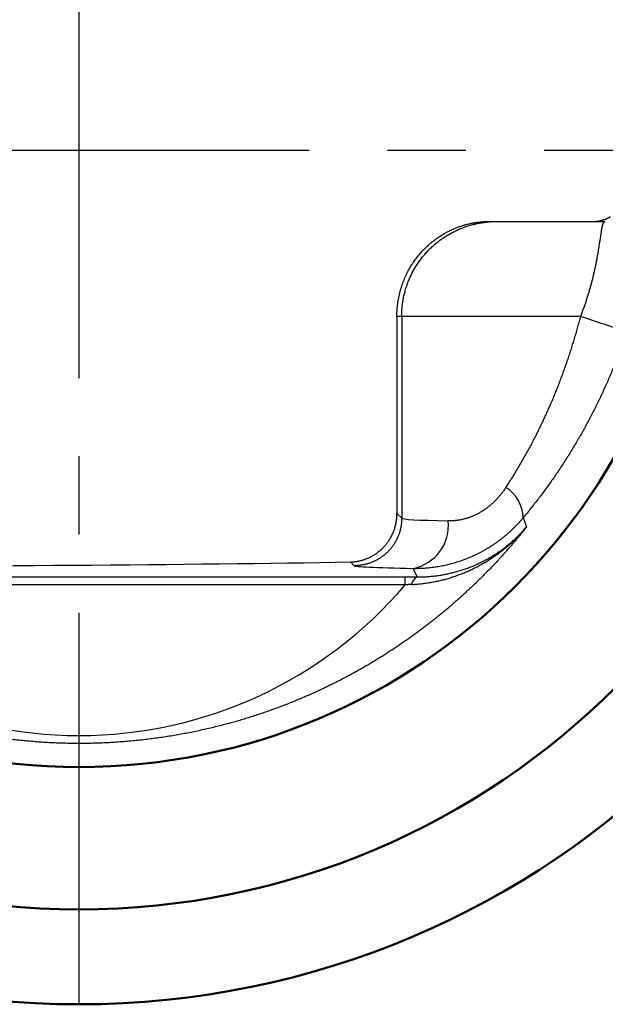
# Model space of a CAD drawing. Units: millimetres. Extents: x 0 to 600, y -1 to 424.
# Drawn here: x 99 to 111, y 297 to 317 of the extents above; entities that cross this region are included whole.
import ezdxf

# ---------------------------------------------------------------- set-up
doc = ezdxf.new("R2010")
doc.units = ezdxf.units.MM
doc.header["$LTSCALE"] = 0.259843
doc.linetypes.add('CENTER', pattern=[50.8, 31.75, -6.35, 6.35, -6.35])
doc.layers.add('NoLayerName_001', color=7, linetype='Continuous')

msp = doc.modelspace()

# ---------------------------------------------------------------- linework, layer by layer
at = {"layer": 'NoLayerName_001', "color": 7, "linetype": 'CENTER', "lineweight": 25}
for p, q in [((99.7958832, 296.7335789), (99.7958832, 332.7335789)), ((56.7958832, 314.7335789), (232.7958832, 314.7335789))]:
    msp.add_line(p, q, dxfattribs=at)
at = {"layer": 'NoLayerName_001', "color": 7, "linetype": 'Continuous', "lineweight": 25}
for p, q in [((108.4464637, 313.2335789), (108.5959409, 313.2335789)), ((108.5959409, 313.2335789), (110.8871696, 313.2335789)), ((106.5958847, 311.2335788), (106.49503, 311.2335788)), ((106.49503, 311.2335788), (106.497023, 307.0766563)), ((106.5958847, 311.2335788), (106.5958847, 306.9781019)), ((110.3695219, 311.2335788), (106.5958847, 311.2335788)), ((106.497023, 307.0766563), (106.5958847, 306.9777974)), ((106.5958847, 306.9781019), (106.5958847, 306.9777974)), ((105.5958939, 305.9780934), (105.5158933, 306.0580912)), ((106.9231217, 305.7417116), (106.8383341, 305.9226843)), ((92.9197592, 305.7419928), (106.6720073, 305.7419928)), ((106.6720073, 305.5745708), (106.6720073, 305.7419928)), ((106.6720073, 305.5745708), (92.9197592, 305.5745708))]:
    msp.add_line(p, q, dxfattribs=at)
msp.add_lwpolyline([(109.1591192, 306.9913867), (109.198, 306.8743675), (109.2251276, 306.7925014)], dxfattribs=at)
at = {"layer": 'NoLayerName_001', "color": 7, "linetype": 'Continuous', "lineweight": 50}
for radius in [18, 16, 13]:
    msp.add_circle((99.7958832, 314.7335789), radius, dxfattribs=at)
at = {"layer": 'NoLayerName_001', "color": 7, "linetype": 'Continuous', "lineweight": 25}
for centre, radius, start, end in [((124.0110945, 351.7340227), 42.7361494, 251.38517467, 252.75105035), ((108.3615265, 306.9577701), 0.7983007, 2.41345066, 57.16491391), ((106.6678834, 306.8186492), 0.9120343, 280.77138403, 6.54032832), ((107.0252836, 305.5419993), 0.2243257, 117.09181196, 169.51168727)]:
    msp.add_arc(centre, radius, start, end, dxfattribs=at)
for centre, major_axis, ratio, start_param, end_param in [((110.2958832, 306.9781021), (3.7, 0), 0.02217265, 3.1415926536, 3.8857652154), ((92.2958832, 306.2920357), (18.8255319, 0), 0.0174550658, 4.7377206518, 5.4909256763), ((110.2958832, 305.9782544), (4.7, 0), 0.0174550649, 3.1435603429, 3.8857652153), ((99.7958832, 311.4492929), (0, 9.0505096), 0.998751216, 2.2772022571, 4.0059830501)]:
    msp.add_ellipse(centre, major_axis=major_axis, ratio=ratio, start_param=start_param, end_param=end_param, dxfattribs=at)
for points, knots in [([(107.4196771, 312.8508613), (107.4328275, 312.8601773), (107.4589669, 312.8790402), (107.4991413, 312.9059475), (107.5398586, 312.9320028), (107.5811951, 312.9570389), (107.6230932, 312.9810763), (107.6655311, 313.004085), (107.7084774, 313.0260487), (107.7519033, 313.0469475), (107.7957813, 313.0667626), (107.8401219, 313.0854945), (107.8849571, 313.1031287), (107.9303006, 313.119682), (107.9761255, 313.1351523), (108.0223884, 313.1495311), (108.0690459, 313.1628097), (108.1160545, 313.1749793), (108.1633708, 313.1860314), (108.2109514, 313.1959573), (108.2587529, 313.2047483), (108.3067318, 313.2123956), (108.3548446, 313.2188914), (108.4030481, 313.2242234), (108.4512987, 313.2283967), (108.4995533, 313.2313513), (108.547767, 313.233269), (108.5798979, 313.2333786), (108.5959417, 313.2335789)], [0, 0, 0, 0, 0.0483474642, 0.0966948315, 0.1450345194, 0.1933589555, 0.2416606499, 0.2899322691, 0.3381667094, 0.3863571713, 0.4344972347, 0.4825867867, 0.5307470519, 0.5790176018, 0.627383761, 0.6758302249, 0.7243411724, 0.7729003748, 0.8214913024, 0.8700972305, 0.9187013439, 0.9672868406, 1.0158370365, 1.0643354692, 1.1127660049, 1.1611129452, 1.209361137, 1.2574960851, 1.2574960851, 1.2574960851, 1.2574960851]), ([(107.5207683, 312.9933181), (107.5329912, 312.9999157), (107.5572059, 313.0132353), (107.5939513, 313.0319607), (107.6306531, 313.0498085), (107.6673579, 313.0666764), (107.7040283, 313.0826167), (107.7406492, 313.0976408), (107.7771993, 313.1117708), (107.8136593, 313.1250262), (107.8500092, 313.1374273), (107.8862343, 313.1489945), (107.9223238, 313.1597555), (107.9582769, 313.1697244), (107.9940927, 313.1789147), (108.0297694, 313.18734), (108.0653052, 313.1950137), (108.1006986, 313.2019494), (108.1359476, 313.2081604), (108.1710506, 313.2136604), (108.2060059, 313.2184627), (108.2408117, 313.2225807), (108.2754662, 313.2260285), (108.3099678, 313.2288176), (108.3443147, 313.2309684), (108.3785053, 313.2324688), (108.4125373, 313.2334271), (108.4351746, 313.2334799), (108.4464639, 313.2335789)], [0, 0, 0, 0, 0.04166946742, 0.08290211799, 0.12370834779, 0.16409742696, 0.20407750506, 0.24365561914, 0.28283770442, 0.32162860738, 0.360032101, 0.39805137495, 0.43570246384, 0.47300441143, 0.50997305312, 0.54662381772, 0.58297170846, 0.61903128493, 0.65481664609, 0.69034141449, 0.7256187217, 0.76066119507, 0.79548094594, 0.83008955922, 0.86449808448, 0.89871702858, 0.93275634971, 0.96662545295, 0.96662545295, 0.96662545295, 0.96662545295]), ([(110.6106254, 313.2335789), (110.6206243, 313.2337477), (110.6402257, 313.2338308), (110.6689957, 313.23538), (110.6965259, 313.2376759), (110.7228171, 313.2407757), (110.7478722, 313.2445526), (110.7716933, 313.2489259), (110.794283, 313.2538033), (110.8156437, 313.2590955), (110.8357779, 313.2647126), (110.854688, 313.2705647), (110.8723766, 313.2765617), (110.8888454, 313.2826148), (110.9040965, 313.2886302), (110.9181307, 313.2945313), (110.9309408, 313.300274), (110.9425273, 313.3058109), (110.9528904, 313.3110963), (110.9620319, 313.3160834), (110.96995, 313.3207271), (110.976655, 313.3249775), (110.9821245, 313.328797), (110.9864341, 313.3321115), (110.9894124, 313.3349434), (110.9915349, 313.3370929), (110.9919156, 313.3386206), (110.9921109, 313.339167)], [0, 0, 0, 0, 0.030000899, 0.05879302969, 0.08640693203, 0.11286810071, 0.13819693327, 0.16240871409, 0.1855136339, 0.20751684383, 0.22841854224, 0.2482140926, 0.26689417042, 0.2844449382, 0.30084669887, 0.31607363383, 0.33011422693, 0.34295809151, 0.35459392881, 0.36500967623, 0.3741927435, 0.38213042208, 0.38881067023, 0.39422381596, 0.39836690225, 0.40125766785, 0.40299853519, 0.40299853519, 0.40299853519, 0.40299853519]), ([(110.776992, 312.8343824), (110.7858481, 312.8942033), (110.7951077, 312.9603939), (110.8064838, 313.0324255), (110.8094301, 313.0504665), (110.8123563, 313.0677071), (110.8152751, 313.0841395), (110.8181956, 313.0997423), (110.8211305, 313.1144927), (110.8240899, 313.1283745), (110.8270868, 313.1413855), (110.8301344, 313.1535244), (110.8332458, 313.1647898), (110.8364342, 313.1751806), (110.839713, 313.1846958), (110.8430953, 313.1933355), (110.8466002, 313.2011054), (110.8502399, 313.2080212), (110.8540403, 313.2140982), (110.8580283, 313.2193473), (110.8622316, 313.2237771), (110.8666778, 313.2273893), (110.8713907, 313.2301927), (110.8763893, 313.2321552), (110.8816794, 313.2333966), (110.8853244, 313.2334503), (110.8871689, 313.2335789)], [0, 0, 0, 0, 0.18141871645, 0.20049224764, 0.21877190519, 0.23625852386, 0.25295328285, 0.26884027117, 0.28387898308, 0.29807074472, 0.31141986925, 0.32393202452, 0.33561466014, 0.34647758779, 0.35653378012, 0.36580048261, 0.37430244466, 0.38209219565, 0.38922850776, 0.39578077878, 0.40183648805, 0.40750429739, 0.4129146753, 0.41821582034, 0.42356405474, 0.42911111361, 0.42911111361, 0.42911111361, 0.42911111361]), ([(106.4950293, 311.2335789), (106.495389, 311.2561047), (106.4955628, 311.3009755), (106.4990497, 311.3679228), (106.5044117, 311.4341934), (106.511947, 311.4997609), (106.5215178, 311.5646035), (106.5331018, 311.6286983), (106.5466459, 311.6920228), (106.5620855, 311.754472), (106.5793048, 311.8158188), (106.5981838, 311.875841), (106.6186086, 311.9344081), (106.6405013, 311.9915217), (106.6637846, 312.047185), (106.6883814, 312.1014011), (106.7142139, 312.1541735), (106.741192, 312.2054763), (106.7691802, 312.2552317), (106.7980499, 312.30338), (106.8277241, 312.3498934), (106.8581603, 312.3948259), (106.88932, 312.4382334), (106.9211643, 312.4801723), (106.9536542, 312.5206992), (106.9867471, 312.5598651), (107.0203779, 312.5977012), (107.0545106, 312.6341894), (107.0890714, 312.6693318), (107.1240021, 312.7031382), (107.1592441, 312.7356208), (107.1947394, 312.7667915), (107.2304298, 312.7966622), (107.2662629, 312.8252502), (107.3022284, 312.8526), (107.338318, 312.8787857), (107.3745514, 312.9038508), (107.4109087, 312.9278295), (107.44739, 312.9507064), (107.4839026, 312.9726307), (107.5085617, 312.9863827), (107.5207683, 312.9933181)], [0, 0, 0, 0, 0.0675862025, 0.134587873, 0.2010523296, 0.267024218, 0.3325454581, 0.3976552072, 0.4623898379, 0.5267829331, 0.5906120769, 0.653511554, 0.7155163175, 0.7766622275, 0.836980822, 0.8964993211, 0.9552406536, 1.0132235044, 1.0703667085, 1.1264796048, 1.1816225993, 1.2358644432, 1.2892707125, 1.3419036196, 1.3938218515, 1.4450804368, 1.4957116034, 1.5456722111, 1.5949571653, 1.6435646457, 1.6914904129, 1.7387278914, 1.7852682562, 1.831100522, 1.8762346166, 1.9208062736, 1.964855173, 2.0083984086, 2.0514519808, 2.0940307831, 2.1361485918, 2.1361485918, 2.1361485918, 2.1361485918]), ([(106.5958832, 311.2335789), (106.5960791, 311.2497998), (106.5961829, 311.2821902), (106.5980562, 311.3306671), (106.6009502, 311.3789467), (106.6050432, 311.4270283), (106.61028, 311.4749134), (106.6166678, 311.5226028), (106.6241977, 311.5700974), (106.6328643, 311.6174127), (106.6426797, 311.6645727), (106.6536656, 311.7115787), (106.6658068, 311.7584056), (106.6790907, 311.8049963), (106.6935022, 311.851294), (106.709027, 311.8972417), (106.7256503, 311.9427825), (106.7433576, 311.9878565), (106.7621297, 312.0324079), (106.7819238, 312.0764121), (106.8027386, 312.1198515), (106.8245709, 312.1627271), (106.84742, 312.2050391), (106.8712847, 312.2467882), (106.8961639, 312.287975), (106.922058, 312.3286033), (106.9489713, 312.3686788), (106.9769252, 312.4081683), (107.0058825, 312.4470453), (107.0358001, 312.4852552), (107.0666317, 312.5227432), (107.0983312, 312.5594546), (107.130853, 312.5953343), (107.1641574, 312.6303351), (107.1982543, 312.6644527), (107.2331636, 312.6977025), (107.268899, 312.7301097), (107.3054309, 312.7616714), (107.3427587, 312.7923295), (107.3807449, 312.8222111), (107.4067551, 312.8412351), (107.4196771, 312.8508613)], [0, 0, 0, 0, 0.0486663933, 0.0971616618, 0.145515054, 0.1937556349, 0.241912233, 0.290013389, 0.3380873057, 0.3861617993, 0.4343070734, 0.4825849008, 0.5309657391, 0.5794188027, 0.6279132464, 0.6764183216, 0.7249035321, 0.773338791, 0.8216859301, 0.8699236722, 0.9180784961, 0.9661785004, 1.0142517849, 1.0623264014, 1.1104303052, 1.158591306, 1.2068478729, 1.2552377532, 1.3037237437, 1.3522625356, 1.4008104959, 1.4493238691, 1.497758977, 1.5460724203, 1.5942514978, 1.6424489937, 1.690687987, 1.7389623793, 1.7872656388, 1.8355908761, 1.8839309183, 1.8839309183, 1.8839309183, 1.8839309183]), ([(110.3695218, 311.2335789), (110.3748149, 311.2472975), (110.3854663, 311.2746887), (110.4009981, 311.3159082), (110.41625, 311.3571491), (110.4311738, 311.3984083), (110.4457808, 311.4396594), (110.4600662, 311.4808823), (110.4740297, 311.5220553), (110.4876696, 311.5631569), (110.5009847, 311.6041657), (110.5139737, 311.6450603), (110.5266353, 311.6858192), (110.5389681, 311.726421), (110.5509708, 311.7668443), (110.5626421, 311.8070677), (110.5739807, 311.8470696), (110.5849852, 311.8868286), (110.5956542, 311.9263234), (110.6059874, 311.9655339), (110.6159898, 312.0044722), (110.625679, 312.0431564), (110.6350707, 312.0815977), (110.6441675, 312.119771), (110.6529696, 312.1576372), (110.6614767, 312.195157), (110.6696887, 312.2322912), (110.6776056, 312.2690006), (110.6852272, 312.3052459), (110.6925528, 312.3409872), (110.6995855, 312.3761904), (110.7063367, 312.410833), (110.7128148, 312.4449069), (110.719031, 312.4784105), (110.7249961, 312.5113421), (110.7307209, 312.5436999), (110.7379791, 312.585679), (110.7465154, 312.6367077), (110.7560523, 312.6961685), (110.7662302, 312.7617854), (110.7729842, 312.8076029), (110.776992, 312.8343824)], [0, 0, 0, 0, 0.0441130238, 0.0881670816, 0.132143863, 0.1760249372, 0.2197917599, 0.2634256804, 0.3069079485, 0.3502197205, 0.3933420651, 0.4362559698, 0.4789423455, 0.5213820325, 0.5635558052, 0.6054443774, 0.6470284069, 0.6882885003, 0.7292052177, 0.7697590774, 0.8099352099, 0.849811892, 0.8893958578, 0.928650278, 0.9675382003, 1.0060225586, 1.0440661812, 1.081631799, 1.1186820524, 1.1551794983, 1.1910843329, 1.2263781204, 1.2610619285, 1.2951368604, 1.3286039097, 1.3614639627, 1.3937178019, 1.4564093734, 1.5166756845, 1.5743794157, 1.6556126773, 1.6556126773, 1.6556126773, 1.6556126773]), ([(108.7943828, 307.6285302), (108.8145007, 307.6594768), (108.8550659, 307.7213611), (108.914621, 307.8153031), (108.9735696, 307.9101549), (109.0317187, 308.0059523), (109.0890715, 308.102603), (109.1455783, 308.2000494), (109.2012035, 308.2982247), (109.2559083, 308.397063), (109.3096448, 308.4964911), (109.3623955, 308.5964367), (109.4141492, 308.6968531), (109.4649068, 308.7977271), (109.5146753, 308.8990532), (109.5634609, 309.0008258), (109.6112702, 309.1030396), (109.6581096, 309.205689), (109.7039858, 309.3087685), (109.7489049, 309.4122727), (109.7928777, 309.5161947), (109.8359056, 309.620532), (109.8779914, 309.7252817), (109.9191375, 309.8304412), (109.9593466, 309.9360077), (109.9986211, 310.0419787), (110.0369636, 310.1483513), (110.0743766, 310.255123), (110.1108628, 310.362291), (110.1464246, 310.4698527), (110.1810645, 310.5778054), (110.2147857, 310.6861462), (110.2475879, 310.7948731), (110.2794844, 310.9039808), (110.310438, 311.0134769), (110.340599, 311.12332), (110.3598009, 311.1968327), (110.3695218, 311.2335789)], [0, 0, 0, 0, 0.1107328174, 0.221979725, 0.3336769972, 0.4457607043, 0.5581667594, 0.6708309631, 0.7836890469, 0.8966767159, 1.0097273425, 1.1227440925, 1.2357079408, 1.3486276868, 1.4615119023, 1.5743689305, 1.6872068868, 1.800033658, 1.9128569027, 2.0256839949, 2.1385221366, 2.2513792151, 2.3642631182, 2.4771816347, 2.5901424536, 2.7031531631, 2.8162212493, 2.9293540954, 3.042558981, 3.1558430812, 3.2692134656, 3.3826770982, 3.4962408364, 3.6099114304, 3.7236955234, 3.8375996503, 3.9516302381, 3.9516302381, 3.9516302381, 3.9516302381]), ([(111.3387979, 310.9199153), (111.3248983, 310.8785769), (111.2974467, 310.7958581), (111.2543577, 310.6725389), (111.210179, 310.5498243), (111.1647049, 310.4277848), (111.1179949, 310.3064024), (111.0700377, 310.1856826), (111.0208408, 310.0656247), (110.9704067, 309.9462297), (110.9187393, 309.8274979), (110.8658421, 309.70943), (110.8117187, 309.5920267), (110.7563726, 309.4752884), (110.6998075, 309.3592158), (110.6420269, 309.2438095), (110.5830343, 309.12907), (110.5228335, 309.0149978), (110.4614276, 308.9015939), (110.3988217, 308.7888582), (110.3350091, 308.6767979), (110.2699895, 308.5654167), (110.2037624, 308.4547188), (110.1363274, 308.344708), (110.067684, 308.2353885), (109.9978317, 308.1267642), (109.9267697, 308.0188393), (109.854508, 307.9116307), (109.7810829, 307.8052038), (109.7065428, 307.6996533), (109.6309718, 307.5950642), (109.5544337, 307.4915035), (109.4769889, 307.3890391), (109.398713, 307.2877263), (109.3196242, 307.1876681), (109.2399532, 307.0887914), (109.1859332, 307.0238702), (109.1591193, 306.9913866)], [0, 0, 0, 0, 0.130837919, 0.2614595649, 0.3918782939, 0.5221074301, 0.6521602619, 0.7820500375, 0.9117899612, 1.0413931894, 1.1708728269, 1.3002419226, 1.4295134659, 1.5587003829, 1.6878155326, 1.8168717031, 1.9458816084, 2.074857884, 2.2038130841, 2.332759587, 2.461708962, 2.590672774, 2.7196627098, 2.848690526, 2.9777680467, 3.1069071599, 3.2361198149, 3.3654180193, 3.4947643136, 3.6240055842, 3.753062442, 3.8818597191, 4.0103219317, 4.1383733381, 4.2659379965, 4.3929398221, 4.5193026445, 4.5193026445, 4.5193026445, 4.5193026445]), ([(108.7943828, 307.6285302), (108.7873441, 307.6180495), (108.7734542, 307.5970425), (108.7517797, 307.5662219), (108.7296847, 307.5359434), (108.7070751, 307.5062759), (108.6839776, 307.4772074), (108.6603869, 307.4487473), (108.6363063, 307.4208995), (108.6117367, 307.3936693), (108.5866797, 307.3670615), (108.5611365, 307.3410812), (108.5351228, 307.3157463), (108.5086887, 307.2911086), (108.4818849, 307.2672291), (108.4547671, 307.2441412), (108.4273552, 307.221851), (108.3996688, 307.2003619), (108.371727, 307.179678), (108.3435489, 307.159803), (108.3151537, 307.1407408), (108.2865607, 307.1224953), (108.257789, 307.1050701), (108.2288552, 307.088468), (108.1997625, 307.0726836), (108.1705081, 307.0577302), (108.1411157, 307.0435909), (108.1116246, 307.0302641), (108.0820776, 307.0177484), (108.0525173, 307.0060427), (108.0229865, 306.9951459), (107.9935277, 306.9850569), (107.9641838, 306.9757743), (107.9349972, 306.9672977), (107.90601, 306.9596232), (107.8772345, 306.9527519), (107.8486722, 306.9466353), (107.8203065, 306.9412353), (107.7921291, 306.936563), (107.7641555, 306.9324997), (107.7455248, 306.9304245), (107.7362661, 306.9293155)], [0, 0, 0, 0, 0.0378748431, 0.0755462783, 0.1130241612, 0.1503186804, 0.1874403576, 0.2244000479, 0.2612089377, 0.2978785426, 0.3344207042, 0.370847585, 0.4071716631, 0.443348487, 0.4792452474, 0.5148568978, 0.5501844018, 0.5852285266, 0.6199898697, 0.6544688866, 0.6886659197, 0.7225812284, 0.7562150206, 0.7895674855, 0.8226476101, 0.855501803, 0.8881215137, 0.9204876087, 0.9525800222, 0.98437786, 1.0158595015, 1.0470027022, 1.0777846973, 1.1081823065, 1.1381720426, 1.1677335827, 1.1969271297, 1.2257944414, 1.2543502801, 1.2826087267, 1.3105831604, 1.3105831604, 1.3105831604, 1.3105831604]), ([(106.5958831, 306.9777975), (106.5956747, 306.9660825), (106.5955585, 306.9426775), (106.5935893, 306.9076642), (106.5905554, 306.8728179), (106.5862719, 306.8381663), (106.5807979, 306.8037344), (106.5741273, 306.7695478), (106.5662715, 306.735632), (106.5572373, 306.7020124), (106.5470325, 306.6687146), (106.5356646, 306.6357641), (106.523145, 306.6031928), (106.5094885, 306.5710527), (106.4946996, 306.539408), (106.4788159, 306.5083067), (106.4618621, 306.4777859), (106.4438641, 306.447881), (106.4248476, 306.4186278), (106.4048383, 306.3900618), (106.3838619, 306.3622187), (106.361944, 306.3351343), (106.3391103, 306.3088441), (106.3153844, 306.2833816), (106.2907766, 306.2587687), (106.2652938, 306.2350316), (106.2389675, 306.2121796), (106.2118385, 306.1902402), (106.1839514, 306.1692419), (106.1553503, 306.1492137), (106.1260793, 306.1301844), (106.0961826, 306.112183), (106.0657045, 306.0952383), (106.034689, 306.0793792), (106.0031784, 306.0646343), (105.971177, 306.0510129), (105.938669, 306.0385413), (105.9056646, 306.0271911), (105.8721996, 306.0170184), (105.8383795, 306.0078507), (105.8155405, 306.0028802), (105.8041501, 306.0002504)], [0, 0, 0, 0, 0.0351505377, 0.0702011885, 0.1051690141, 0.1400707646, 0.1749229121, 0.2097416871, 0.2445431154, 0.2793430565, 0.3141572431, 0.3490013204, 0.3838908868, 0.4188198677, 0.4537433623, 0.4886590128, 0.5235659462, 0.5584627044, 0.5933474102, 0.6282179334, 0.6630720566, 0.6979076419, 0.7327227976, 0.7675160454, 0.8022956891, 0.8371137345, 0.8719709496, 0.9068575586, 0.9417630245, 0.9766762827, 1.0115859719, 1.0464806631, 1.0813490902, 1.1161803794, 1.1509642829, 1.1856972758, 1.2204971239, 1.2553976684, 1.290377462, 1.3254139769, 1.3604839342, 1.3604839342, 1.3604839342, 1.3604839342]), ([(106.4651508, 306.8235517), (106.4682953, 306.8370673), (106.475012, 306.8641495), (106.48274, 306.9054991), (106.4890656, 306.9474841), (106.4935749, 306.9900872), (106.4965559, 307.0332073), (106.4967136, 307.0621385), (106.4970244, 307.0766562)], [0, 0, 0, 0, 0.04162954937, 0.08368496536, 0.12614067107, 0.16897677215, 0.21217969087, 0.2557427964, 0.2557427964, 0.2557427964, 0.2557427964]), ([(108.8998601, 306.7173359), (108.9149471, 306.7316729), (108.9453834, 306.7601501), (108.9897533, 306.8043267), (109.0334277, 306.8494405), (109.0762112, 306.895684), (109.1182946, 306.9428847), (109.1454093, 306.9752689), (109.1591193, 306.9913866)], [0, 0, 0, 0, 0.06243785635, 0.12503375081, 0.18781254899, 0.25079944393, 0.31401992626, 0.37749975371, 0.37749975371, 0.37749975371, 0.37749975371]), ([(105.5158943, 306.058091), (105.5261561, 306.0584274), (105.5466362, 306.0588638), (105.5772279, 306.0609184), (105.6076175, 306.0638054), (105.6378019, 306.0676713), (105.6677834, 306.0724729), (105.697563, 306.0782177), (105.727142, 306.0848995), (105.7565214, 306.092516), (105.7857025, 306.1010635), (105.8146865, 306.1105392), (105.8434757, 306.1209391), (105.8720695, 306.1322631), (105.9004447, 306.1445442), (105.9285804, 306.1577817), (105.9564474, 306.1719799), (105.9840171, 306.1871413), (106.0112606, 306.2032684), (106.0381491, 306.2203641), (106.0646536, 306.2384311), (106.0907454, 306.257472), (106.1163955, 306.2774895), (106.1415794, 306.2984899), (106.166295, 306.320501), (106.1905452, 306.3435486), (106.2143078, 306.3676724), (106.2375351, 306.3928867), (106.260175, 306.4192025), (106.2821754, 306.4466305), (106.303484, 306.4751816), (106.3240489, 306.5048667), (106.3438175, 306.5356967), (106.362739, 306.5676817), (106.3807561, 306.6008351), (106.3978372, 306.6351598), (106.4138277, 306.6706896), (106.4286703, 306.7073759), (106.4422307, 306.74516), (106.4546698, 306.783898), (106.4615171, 306.8103172), (106.4651508, 306.8235517)], [0, 0, 0, 0, 0.0308020602, 0.0614437038, 0.0919562256, 0.1223709928, 0.1527193503, 0.1830325242, 0.2133415256, 0.2436770564, 0.2740694175, 0.3045484221, 0.335143314, 0.3658853572, 0.3967972891, 0.4278845314, 0.4591527667, 0.4906085618, 0.5222594225, 0.5541138446, 0.5861813608, 0.6184725835, 0.6509992427, 0.6837742186, 0.7168280204, 0.7502700575, 0.7841227519, 0.8183945989, 0.8530972073, 0.8882453782, 0.9238571659, 0.9599539217, 0.996560316, 1.0337043389, 1.0714172773, 1.1097347585, 1.1486968023, 1.1882756411, 1.2284268075, 1.2691083314, 1.3102813888, 1.3102813888, 1.3102813888, 1.3102813888]), ([(109.2251269, 306.7925012), (109.2089721, 306.7722449), (109.1767021, 306.7315889), (109.1276488, 306.6709533), (109.0780855, 306.6103864), (109.0279428, 306.5499384), (108.9772288, 306.4895977), (108.9259306, 306.4293692), (108.874041, 306.3692536), (108.8215513, 306.3092525), (108.7684532, 306.2493674), (108.7147383, 306.1895997), (108.6603981, 306.129951), (108.6054243, 306.0704228), (108.5498085, 306.0110165), (108.4935422, 305.9517336), (108.4366172, 305.8925756), (108.3790249, 305.833544), (108.320757, 305.7746403), (108.2618051, 305.7158659), (108.2021608, 305.6572224), (108.1418157, 305.5987112), (108.0807614, 305.5403338), (108.0189896, 305.4820918), (107.9564917, 305.4239865), (107.8932591, 305.3660193), (107.8292819, 305.3081896), (107.7645413, 305.2505043), (107.6990212, 305.1929652), (107.6327055, 305.1355754), (107.5655783, 305.0783375), (107.4976236, 305.0212545), (107.4288253, 304.9643291), (107.3591676, 304.9075644), (107.2886343, 304.8509631), (107.2172098, 304.7945277), (107.1448768, 304.7382627), (107.0716249, 304.6821654), (106.9974286, 304.6262682), (106.9223485, 304.5704955), (106.8717045, 304.5337647), (106.8463509, 304.5152654)], [0, 0, 0, 0, 0.0777279927, 0.155717676, 0.2339763473, 0.3125114138, 0.3913303923, 0.4704409077, 0.5498506921, 0.629567584, 0.7095995267, 0.7899545673, 0.8706408553, 0.9516666411, 1.0330402746, 1.1147702036, 1.1968649721, 1.2793332189, 1.3621836753, 1.4454251639, 1.5290665962, 1.6131169712, 1.6975853729, 1.7824809686, 1.867813007, 1.9535908158, 2.0398249136, 2.1265311214, 2.2137242237, 2.3014189131, 2.3896300787, 2.4783728028, 2.5676623574, 2.6575142005, 2.7479439732, 2.8389674946, 2.9306007585, 3.0228599289, 3.1157584196, 3.2092855997, 3.3034412542, 3.3034412542, 3.3034412542, 3.3034412542]), ([(107.7362661, 306.9293155), (107.7270748, 306.9284249), (107.7087919, 306.9265005), (107.6814117, 306.9245282), (107.6542487, 306.9230969), (107.6272976, 306.9223107), (107.6005632, 306.9220368), (107.5828192, 306.9224137), (107.5739832, 306.922532)], [0, 0, 0, 0, 0.02770308159, 0.05514673822, 0.08234215136, 0.10929974712, 0.13602918922, 0.1625393746, 0.1625393746, 0.1625393746, 0.1625393746]), ([(108.6332263, 306.2378289), (108.6467377, 306.2479513), (108.6738923, 306.2680694), (108.7140044, 306.2991362), (108.7537706, 306.3307547), (108.7930885, 306.3630085), (108.8319516, 306.3958462), (108.8703333, 306.4292565), (108.9082148, 306.4632185), (108.9455747, 306.4977146), (108.9824133, 306.5327438), (109.0187484, 306.5683349), (109.0545908, 306.6044996), (109.0899251, 306.641213), (109.1247055, 306.6784103), (109.1588557, 306.716052), (109.1924139, 306.7540009), (109.2141939, 306.7797272), (109.2251269, 306.7925012)], [0, 0, 0, 0, 0.05064756282, 0.10138178494, 0.15219832337, 0.20305698277, 0.25393966233, 0.30482958945, 0.35570995534, 0.40656394372, 0.45737475955, 0.50820736689, 0.55914495661, 0.61012086242, 0.66106638473, 0.71191268896, 0.76259090027, 0.81303219852, 0.81303219852, 0.81303219852, 0.81303219852]), ([(108.6700427, 306.2879705), (108.682787, 306.2970692), (108.7083957, 306.3151328), (108.746203, 306.3431154), (108.7836571, 306.3716359), (108.8206601, 306.40078), (108.8572063, 306.4304981), (108.8932711, 306.4607806), (108.9288375, 306.4916086), (108.9638859, 306.5229662), (108.9984172, 306.5548523), (109.0324478, 306.5872937), (109.0659878, 306.620301), (109.099023, 306.6538504), (109.1315109, 306.6878816), (109.163379, 306.7223596), (109.1946675, 306.7571519), (109.214945, 306.7807762), (109.2251269, 306.7925012)], [0, 0, 0, 0, 0.04697713267, 0.09401128984, 0.14109920695, 0.18820391774, 0.23531058718, 0.28240567481, 0.32947560184, 0.37650677989, 0.42348563973, 0.47047391567, 0.51754962075, 0.56465234563, 0.61171976814, 0.65868941712, 0.70549877251, 0.75208536582, 0.75208536582, 0.75208536582, 0.75208536582]), ([(106.8383346, 305.9226843), (106.8558341, 305.9226163), (106.8909168, 305.9222553), (106.9436671, 305.9230668), (106.9966547, 305.9247048), (107.0498724, 305.9273312), (107.1033123, 305.9309227), (107.1569663, 305.9355058), (107.2108266, 305.9410937), (107.2648853, 305.947703), (107.3191344, 305.9553495), (107.373566, 305.9640498), (107.4281829, 305.9738195), (107.4830036, 305.9846886), (107.5380248, 305.9967077), (107.5932256, 306.0098752), (107.6485488, 306.0241945), (107.7039365, 306.0396654), (107.7593306, 306.056289), (107.8146731, 306.0740657), (107.8699061, 306.0929963), (107.9249715, 306.1130812), (107.9798112, 306.1343216), (108.0343726, 306.1567187), (108.0886315, 306.180294), (108.1425956, 306.205034), (108.1962653, 306.2309546), (108.2496191, 306.2580605), (108.3026306, 306.2863546), (108.3552739, 306.3158399), (108.4075228, 306.3465194), (108.4593512, 306.3783961), (108.5107329, 306.4114728), (108.5616418, 306.4457528), (108.6120497, 306.4812367), (108.6618778, 306.5178913), (108.7110414, 306.5556545), (108.759468, 306.594465), (108.8070905, 306.6343521), (108.8540402, 306.6751676), (108.8845063, 306.7033511), (108.8998601, 306.7173359)], [0, 0, 0, 0, 0.0524989096, 0.1052479488, 0.1582558202, 0.2115318394, 0.2650859362, 0.3189286536, 0.373071147, 0.4275251813, 0.4823031271, 0.5374179555, 0.5928832323, 0.6487451724, 0.7050710227, 0.7618289937, 0.8189834915, 0.8764993245, 0.9343418042, 0.9924768446, 1.0508710636, 1.109491885, 1.1683076431, 1.2272876902, 1.2864179872, 1.3457737397, 1.4053704576, 1.4652099697, 1.5252946695, 1.5856275401, 1.6462121781, 1.7070528173, 1.7681543509, 1.8295223532, 1.8911630999, 1.9530750755, 2.015082302, 2.0771291234, 2.1392383571, 2.2014332807, 2.2637376082, 2.2637376082, 2.2637376082, 2.2637376082]), ([(106.8047075, 305.5828349), (106.8216743, 305.5837064), (106.8555778, 305.585249), (106.9063094, 305.5887475), (106.9568752, 305.592945), (107.0072701, 305.5979644), (107.0574967, 305.6037668), (107.1075555, 305.6103567), (107.1574477, 305.6177268), (107.2071742, 305.6258731), (107.2567361, 305.6347907), (107.3061344, 305.6444749), (107.3553699, 305.6549211), (107.4044439, 305.6661241), (107.4533576, 305.6780809), (107.5021273, 305.6907847), (107.5507595, 305.7042612), (107.599257, 305.7185105), (107.6476027, 305.7335227), (107.6957721, 305.7492871), (107.7437408, 305.7657928), (107.7914846, 305.7830289), (107.838979, 305.8009846), (107.8861996, 305.819649), (107.9331221, 305.8390113), (107.979722, 305.8590605), (108.0259751, 305.8797857), (108.0718568, 305.9011764), (108.1173451, 305.9232218), (108.162431, 305.9459225), (108.2071299, 305.9692548), (108.2514495, 305.9932255), (108.2953915, 306.0178353), (108.3389559, 306.0430843), (108.3821423, 306.0689728), (108.4249511, 306.0955007), (108.4673807, 306.1226699), (108.509436, 306.150474), (108.5510985, 306.1789381), (108.5924368, 306.2079686), (108.6195887, 306.2279202), (108.6332263, 306.2378289)], [0, 0, 0, 0, 0.0509674229, 0.1018112349, 0.1525450744, 0.2031824352, 0.2537366555, 0.3042209079, 0.3546481892, 0.4050313114, 0.4553828917, 0.5057153445, 0.5560408731, 0.6063714615, 0.6567188679, 0.7070967636, 0.7575571434, 0.8081074773, 0.858733233, 0.909419671, 0.960151875, 1.0109147816, 1.0616932099, 1.1124718895, 1.16323549, 1.2139686482, 1.264655997, 1.3152821936, 1.3658319477, 1.4162967789, 1.4667115772, 1.5170928339, 1.5674514557, 1.6177983748, 1.6681445415, 1.7185009179, 1.7688784697, 1.8192881599, 1.8697409412, 1.920247749, 1.9708194943, 1.9708194943, 1.9708194943, 1.9708194943]), ([(106.9231204, 305.7417117), (106.9394961, 305.7417662), (106.9721879, 305.7416824), (107.0211294, 305.7427076), (107.0698799, 305.7444162), (107.1184405, 305.7469268), (107.1668125, 305.7502017), (107.2149971, 305.754245), (107.2629955, 305.7590494), (107.310809, 305.7646108), (107.3584387, 305.7709244), (107.4058859, 305.7779852), (107.4531518, 305.7857887), (107.5002377, 305.7943296), (107.5471452, 305.8036048), (107.5938894, 305.8136066), (107.6404769, 305.8243595), (107.6869101, 305.8358633), (107.7331723, 305.8481086), (107.7792402, 305.861086), (107.8250906, 305.8747856), (107.8707001, 305.8891979), (107.9160455, 305.9043129), (107.9611034, 305.9201211), (108.0058505, 305.9366127), (108.0502635, 305.953778), (108.0943191, 305.9716072), (108.137994, 305.9900909), (108.1812672, 306.0092193), (108.2241308, 306.0289936), (108.2665999, 306.0493895), (108.3086827, 306.0704133), (108.3503812, 306.0920651), (108.3916951, 306.1143449), (108.4326245, 306.1372527), (108.4731696, 306.160788), (108.5133292, 306.1849523), (108.5531079, 306.2097389), (108.5924882, 306.235173), (108.6315358, 306.2611596), (108.6571702, 306.2790807), (108.6700427, 306.2879705)], [0, 0, 0, 0, 0.0491273781, 0.0980714115, 0.1468458794, 0.1954644604, 0.2439407213, 0.2922881055, 0.3405199219, 0.3886493344, 0.4366893507, 0.4846528124, 0.5325523852, 0.5804005488, 0.628209588, 0.6759935522, 0.7238013897, 0.7716405799, 0.8194983265, 0.8673616453, 0.9152173944, 0.9630523028, 1.010853, 1.0586060438, 1.1062979496, 1.1539152186, 1.2014443665, 1.2488719525, 1.2961846089, 1.3433757115, 1.3904810138, 1.4375174417, 1.4844963757, 1.5314292343, 1.5783274656, 1.6252025393, 1.6720659381, 1.7189291494, 1.7658036568, 1.8127009314, 1.8596324242, 1.8596324242, 1.8596324242, 1.8596324242]), ([(105.8041501, 306.0002504), (105.7926729, 305.9980131), (105.7697766, 305.9932495), (105.7351261, 305.9878457), (105.7003727, 305.9834861), (105.6655419, 305.9804231), (105.63071, 305.9784216), (105.6074837, 305.9783034), (105.5958923, 305.978093)], [0, 0, 0, 0, 0.03507969213, 0.07014530025, 0.10517321094, 0.14014033481, 0.17502443015, 0.20980443511, 0.20980443511, 0.20980443511, 0.20980443511]), ([(106.6720057, 305.7419925), (106.7167351, 305.7419662), (106.8004401, 305.741968), (106.8841449, 305.741779), (106.9231204, 305.7417117)], [0, 0, 0, 0, 0.13418825953, 0.2511149273, 0.2511149273, 0.2511149273, 0.2511149273]), ([(106.8047075, 305.5828349), (106.7987335, 305.5825599), (106.7868078, 305.582034), (106.76896, 305.5811086), (106.7511841, 305.5801075), (106.7334783, 305.5790184), (106.7158398, 305.5778488), (106.6982664, 305.5765987), (106.6836621, 305.575498), (106.6749165, 305.5748012), (106.6720057, 305.5745713)], [0, 0, 0, 0, 0.01794111053, 0.03581178233, 0.05361485567, 0.07135312864, 0.0890293578, 0.10664625881, 0.1242065072, 0.13296621722, 0.13296621722, 0.13296621722, 0.13296621722]), ([(106.8463509, 304.5152654), (106.8206816, 304.4968426), (106.7692765, 304.4597246), (106.6912682, 304.4047579), (106.6123515, 304.349972), (106.5324487, 304.2954772), (106.4515708, 304.2412609), (106.3697046, 304.1873439), (106.2868435, 304.1337378), (106.2029792, 304.0804569), (106.1181036, 304.0275139), (106.0321978, 303.9749184), (105.9452399, 303.9226635), (105.8571925, 303.8707546), (105.7680203, 303.8192004), (105.6776908, 303.768011), (105.5861715, 303.7171963), (105.49343, 303.6667664), (105.3994338, 303.6167313), (105.3041503, 303.567101), (105.2075472, 303.5178857), (105.109592, 303.4690951), (105.0102517, 303.4207402), (104.9094747, 303.3728176), (104.8071952, 303.325339), (104.7033614, 303.278327), (104.5979619, 303.2318106), (104.4910047, 303.1858317), (104.3824983, 303.1404313), (104.272451, 303.0956505), (104.1608712, 303.0515305), (104.0477671, 303.0081126), (103.9331473, 302.9654378), (103.81702, 302.9235474), (103.6993936, 302.8824825), (103.5802612, 302.8422792), (103.45958, 302.8029621), (103.3372904, 302.764533), (103.2133028, 302.7270777), (103.0876203, 302.6904095), (103.0029946, 302.6671908), (102.9604957, 302.6553453)], [0, 0, 0, 0, 0.0947883076, 0.1902136998, 0.2862808615, 0.3829947312, 0.4803605014, 0.5783836186, 0.6770697832, 0.7764249492, 0.876455324, 0.9771686275, 1.0786051585, 1.1808038398, 1.2837948681, 1.387608907, 1.492277079, 1.5978309557, 1.7043025482, 1.8117242957, 1.9201290537, 2.0295500811, 2.1400210275, 2.2515761921, 2.3643187261, 2.478302462, 2.5935130554, 2.7099368044, 2.8275606632, 2.9463722556, 3.066359889, 3.1875125675, 3.3098200058, 3.4332726429, 3.5578616556, 3.6835789715, 3.8104651064, 3.9386278112, 4.0681274921, 4.1990247847, 4.3313813296, 4.3313813296, 4.3313813296, 4.3313813296]), ([(102.9604957, 302.6553453), (102.9173782, 302.6438401), (102.830707, 302.6203354), (102.6993237, 302.5870022), (102.5660375, 302.5546093), (102.4308937, 302.5234473), (102.2940929, 302.4935419), (102.1558169, 302.4649971), (102.0162308, 302.4378915), (101.875396, 302.4122914), (101.7333051, 302.3882048), (101.5898927, 302.3656683), (101.4451242, 302.3447165), (101.2989678, 302.3253869), (101.1513717, 302.3077129), (101.0022569, 302.2917304), (100.8516686, 302.2775355), (100.6998239, 302.2651411), (100.5471048, 302.2545992), (100.393907, 302.2459585), (100.2406065, 302.2392639), (100.0874095, 302.2345724), (99.934379, 302.2318335), (99.7814626, 302.2310434), (99.628646, 302.2321984), (99.4759288, 302.2352949), (99.3233014, 302.2403315), (99.1707063, 302.2473024), (99.0181814, 302.2562517), (98.8658902, 302.267125), (98.714163, 302.279871), (98.5633579, 302.2944355), (98.4138257, 302.3107602), (98.2657861, 302.3288238), (98.1192978, 302.3485391), (97.9742989, 302.3698611), (97.8307356, 302.3927639), (97.6885702, 302.4171908), (97.547785, 302.443177), (97.4083195, 302.4704151), (97.3160149, 302.4901069), (97.2699977, 302.4997168)], [0, 0, 0, 0, 0.1338784089, 0.2693996385, 0.4066227173, 0.5453702953, 0.6854593754, 0.8267079603, 0.9689352119, 1.1120298369, 1.2561256533, 1.4012788263, 1.5475361, 1.6949452265, 1.8435549365, 1.9934765202, 2.144839691, 2.2973103048, 2.4505136471, 2.6040753773, 2.7576218977, 2.9108407328, 3.0638688938, 3.216774812, 3.369583428, 3.5223196076, 3.67500813, 3.8277026654, 3.9805698393, 4.1333570064, 4.285727261, 4.4373428827, 4.5878656677, 4.7369772585, 4.8847437719, 5.0312817637, 5.1766408426, 5.3208696359, 5.46401576, 5.6061243204, 5.7471541071, 5.7471541071, 5.7471541071, 5.7471541071])]:
    msp.add_open_spline(points, degree=3, knots=knots, dxfattribs=at)

doc.saveas('drawing.dxf')
